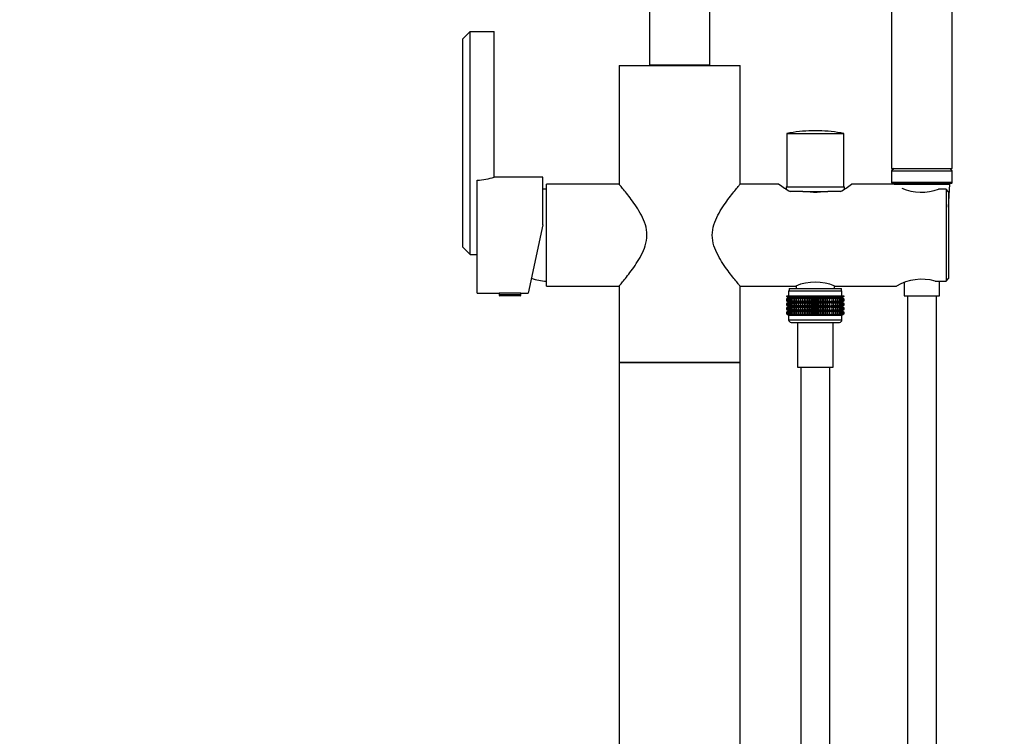
# Model space of a CAD drawing. Units: millimetres. Extents: x 0 to 1491, y 0 to 2761.
# Drawn here: x 406 to 813, y 1707 to 2003 of the extents above; entities that cross this region are included whole.
import ezdxf
from ezdxf import colors
from ezdxf.entities.mleader import LeaderData, LeaderLine
from ezdxf.math import Vec2, Vec3

# ---------------------------------------------------------------- set-up
doc = ezdxf.new("R2010")
doc.units = ezdxf.units.MM
doc.layers.add('DV1_Défaut', color=7, linetype='Continuous')
doc.layers.add('Défaut', color=7, linetype='Continuous')

# ---------------------------------------------------------------- blocks, each defined once
blk = doc.blocks.new('_DOT')
at = {"color": 0}
blk.add_line((0, 0), (-1, 0), dxfattribs=at)
at = {"color": 0, "const_width": 0.333}
blk.add_lwpolyline([(-0.1665, 0, 1), (0.1665, 0, 1)], format="xyb", close=True, dxfattribs=at)
blk = doc.blocks.new('SE')
at = {"layer": 'DV1_Défaut', "color": 7, "linetype": 'Continuous'}
for p, q in [((766.22, 2061.09), (766.22, 1941.09)), ((791.22, 1941.09), (791.22, 2061.09)), ((666.22, 2050.69), (666.22, 1983.69)), ((691.22, 1983.69), (691.22, 2050.69)), ((592.21, 1997.59), (589.22, 1994.59)), ((592.21, 1905.6), (592.21, 1997.59)), ((592.22, 1997.59), (592.21, 1997.59)), ((592.22, 1997.59), (602.22, 1997.59)), ((602.22, 1937.59), (602.22, 1997.59)), ((589.22, 1908.59), (589.22, 1994.59)), ((653.72, 1983.59), (703.72, 1983.59)), ((653.72, 1983.59), (653.72, 1934.64)), ((691.22, 1983.69), (666.22, 1983.69)), ((671.22, 1983.69), (671.22, 1983.59)), ((686.22, 1983.59), (686.22, 1983.69)), ((703.72, 1934.64), (703.72, 1983.59)), ((722.97, 1955.49), (746.47, 1955.49)), ((722.97, 1955.49), (722.97, 1933.59)), ((736.06, 1956.61), (733.38, 1956.61)), ((746.47, 1933.59), (746.47, 1955.49)), ((766.22, 1941.09), (791.22, 1941.09)), ((767.22, 1941.09), (766.22, 1940.09)), ((766.22, 1940.09), (791.22, 1940.09)), ((766.22, 1940.09), (766.22, 1935.29)), ((791.22, 1940.09), (790.22, 1941.09)), ((791.22, 1935.29), (791.22, 1940.09)), ((595.22, 1889.59), (595.22, 1936.31)), ((622.22, 1937.59), (602.22, 1937.59)), ((622.22, 1917.86), (622.22, 1937.59)), ((623.72, 1892.59), (623.72, 1934.59)), ((653.76, 1934.59), (623.72, 1934.59)), ((719.73, 1934.59), (703.68, 1934.59)), ((767.24, 1934.59), (749.71, 1934.59)), ((791.22, 1935.29), (766.22, 1935.29)), ((766.42, 1935.09), (791.02, 1935.09)), ((767.25, 1934.57), (790.19, 1934.57)), ((789.72, 1925.09), (790.19, 1934.57)), ((722.72, 1933.59), (746.72, 1933.59)), ((722.72, 1933.59), (722.72, 1932.57)), ((729.52, 1931.59), (724.33, 1931.59)), ((729.52, 1931.59), (739.92, 1931.59)), ((745.11, 1931.59), (739.92, 1931.59)), ((746.72, 1932.57), (746.72, 1933.59)), ((788.72, 1932.57), (785.62, 1932.57)), ((788.72, 1932.57), (788.72, 1894.62)), ((789.72, 1931.45), (788.72, 1932.57)), ((789.72, 1931.45), (789.72, 1895.73)), ((622.22, 1917.86), (616.22, 1889.59)), ((589.22, 1908.59), (592.21, 1905.6)), ((592.21, 1905.6), (592.22, 1905.59)), ((592.22, 1905.59), (595.22, 1905.59)), ((771.42, 1893.99), (771.42, 1888.59)), ((784.13, 1894.62), (788.72, 1894.62)), ((786.02, 1888.59), (786.02, 1894.62)), ((788.72, 1894.62), (789.72, 1895.73)), ((595.22, 1889.59), (604.22, 1889.59)), ((613.22, 1889.59), (604.22, 1889.59)), ((604.22, 1889.59), (604.22, 1888.9)), ((613.22, 1888.9), (613.22, 1889.59)), ((613.22, 1889.59), (616.22, 1889.59)), ((623.72, 1892.59), (653.73, 1892.59)), ((653.72, 1892.57), (653.72, 1861.04)), ((703.71, 1892.59), (726.72, 1892.59)), ((703.72, 1861.04), (703.72, 1892.57)), ((723.72, 1890.59), (745.72, 1890.59)), ((723.72, 1890.59), (723.72, 1888.59)), ((723.97, 1891.59), (745.47, 1891.59)), ((723.97, 1891.59), (723.97, 1890.59)), ((726.82, 1892.63), (726.82, 1891.59)), ((742.62, 1891.59), (742.62, 1892.63)), ((742.71, 1892.59), (768.24, 1892.59)), ((745.47, 1890.59), (745.47, 1891.59)), ((745.72, 1888.59), (745.72, 1890.59)), ((613.22, 1888.9), (604.22, 1888.9)), ((612.92, 1888.59), (604.52, 1888.59)), ((723.01, 1888.59), (723.11, 1888.59)), ((723.01, 1888.33), (723.01, 1888.59)), ((723.76, 1887.79), (723.01, 1888.33)), ((723.01, 1888.33), (723.72, 1887.79)), ((723.72, 1887.78), (723.01, 1887.24)), ((723.01, 1887.24), (723.76, 1887.78)), ((723.01, 1886.52), (723.01, 1887.24)), ((723.76, 1885.99), (723.01, 1886.52)), ((723.01, 1886.52), (723.72, 1885.99)), ((723.72, 1885.98), (723.01, 1885.44)), ((723.01, 1885.44), (723.76, 1885.98)), ((723.11, 1888.59), (723.29, 1888.59)), ((723.11, 1888.33), (723.11, 1888.59)), ((723.9, 1887.79), (723.11, 1888.33)), ((723.11, 1888.33), (723.76, 1887.79)), ((723.76, 1887.78), (723.11, 1887.24)), ((723.11, 1887.24), (723.9, 1887.78)), ((723.11, 1886.52), (723.11, 1887.24)), ((723.9, 1885.99), (723.11, 1886.52)), ((723.11, 1886.52), (723.76, 1885.99)), ((723.76, 1885.98), (723.11, 1885.44)), ((723.11, 1885.44), (723.9, 1885.98)), ((723.29, 1888.59), (723.57, 1888.59)), ((723.29, 1888.33), (723.29, 1888.59)), ((724.12, 1887.79), (723.29, 1888.33)), ((723.29, 1888.33), (723.9, 1887.79)), ((723.9, 1887.78), (723.29, 1887.24)), ((723.29, 1887.24), (724.12, 1887.78)), ((723.29, 1886.52), (723.29, 1887.24)), ((724.12, 1885.99), (723.29, 1886.52)), ((723.29, 1886.52), (723.9, 1885.99)), ((723.9, 1885.98), (723.29, 1885.44)), ((723.29, 1885.44), (724.12, 1885.98)), ((723.57, 1888.59), (723.94, 1888.59)), ((723.57, 1888.33), (723.57, 1888.59)), ((724.42, 1887.79), (723.57, 1888.33)), ((723.57, 1888.33), (724.12, 1887.79)), ((724.12, 1887.78), (723.57, 1887.24)), ((723.57, 1887.24), (724.42, 1887.78)), ((723.57, 1886.52), (723.57, 1887.24)), ((724.42, 1885.99), (723.57, 1886.52)), ((723.57, 1886.52), (724.12, 1885.99)), ((724.12, 1885.98), (723.57, 1885.44)), ((723.57, 1885.44), (724.42, 1885.98)), ((723.73, 1887.79), (723.72, 1887.78)), ((723.72, 1887.79), (723.73, 1887.79)), ((723.72, 1885.99), (723.73, 1885.98)), ((723.73, 1885.98), (723.72, 1885.98)), ((723.73, 1887.79), (745.71, 1887.79)), ((723.73, 1885.98), (745.71, 1885.98)), ((723.94, 1888.59), (724.4, 1888.59)), ((723.94, 1888.33), (723.94, 1888.59)), ((724.81, 1887.79), (723.94, 1888.33)), ((723.94, 1888.33), (724.42, 1887.79)), ((724.42, 1887.78), (723.94, 1887.24)), ((723.94, 1887.24), (724.81, 1887.78)), ((723.94, 1886.52), (723.94, 1887.24)), ((724.81, 1885.99), (723.94, 1886.52)), ((723.94, 1886.52), (724.42, 1885.99)), ((724.42, 1885.98), (723.94, 1885.44)), ((723.94, 1885.44), (724.81, 1885.98)), ((724.4, 1888.59), (724.94, 1888.59)), ((724.4, 1888.33), (724.4, 1888.59)), ((725.28, 1887.79), (724.4, 1888.33)), ((724.4, 1888.33), (724.81, 1887.79)), ((724.81, 1887.78), (724.4, 1887.24)), ((724.4, 1887.24), (725.28, 1887.78)), ((724.4, 1886.52), (724.4, 1887.24)), ((725.28, 1885.99), (724.4, 1886.52)), ((724.4, 1886.52), (724.81, 1885.99)), ((724.81, 1885.98), (724.4, 1885.44)), ((724.4, 1885.44), (725.28, 1885.98)), ((724.94, 1888.59), (725.56, 1888.59)), ((724.94, 1888.33), (724.94, 1888.59)), ((725.82, 1887.79), (724.94, 1888.33)), ((724.94, 1888.33), (725.28, 1887.79)), ((725.28, 1887.78), (724.94, 1887.24)), ((724.94, 1887.24), (725.82, 1887.78)), ((724.94, 1886.52), (724.94, 1887.24)), ((725.82, 1885.99), (724.94, 1886.52)), ((724.94, 1886.52), (725.28, 1885.99)), ((725.28, 1885.98), (724.94, 1885.44)), ((724.94, 1885.44), (725.82, 1885.98)), ((725.56, 1888.59), (726.25, 1888.59)), ((725.56, 1888.33), (725.56, 1888.59)), ((726.44, 1887.79), (725.56, 1888.33)), ((725.56, 1888.33), (725.82, 1887.79)), ((725.82, 1887.78), (725.56, 1887.24)), ((725.56, 1887.24), (726.44, 1887.78)), ((725.56, 1886.52), (725.56, 1887.24)), ((726.44, 1885.99), (725.56, 1886.52)), ((725.56, 1886.52), (725.82, 1885.99)), ((725.82, 1885.98), (725.56, 1885.44)), ((725.56, 1885.44), (726.44, 1885.98)), ((726.25, 1888.59), (727.01, 1888.59)), ((726.25, 1888.33), (726.25, 1888.59)), ((727.12, 1887.79), (726.25, 1888.33)), ((726.25, 1888.33), (726.44, 1887.79)), ((726.44, 1887.78), (726.25, 1887.24)), ((726.25, 1887.24), (727.12, 1887.78)), ((726.25, 1886.52), (726.25, 1887.24)), ((727.12, 1885.99), (726.25, 1886.52)), ((726.25, 1886.52), (726.44, 1885.99)), ((726.44, 1885.98), (726.25, 1885.44)), ((726.25, 1885.44), (727.12, 1885.98)), ((727.01, 1888.59), (727.83, 1888.59)), ((727.01, 1888.33), (727.01, 1888.59)), ((727.86, 1887.79), (727.01, 1888.33)), ((727.01, 1888.33), (727.12, 1887.79)), ((727.12, 1887.78), (727.01, 1887.24)), ((727.01, 1887.24), (727.86, 1887.78)), ((727.01, 1886.52), (727.01, 1887.24)), ((727.86, 1885.99), (727.01, 1886.52)), ((727.01, 1886.52), (727.12, 1885.99)), ((727.12, 1885.98), (727.01, 1885.44)), ((727.01, 1885.44), (727.86, 1885.98)), ((727.83, 1888.59), (728.66, 1888.59)), ((727.83, 1888.33), (727.83, 1888.59)), ((728.66, 1887.79), (727.83, 1888.33)), ((727.83, 1888.33), (727.86, 1887.79)), ((727.86, 1887.78), (727.83, 1887.24)), ((727.83, 1887.24), (728.66, 1887.78)), ((727.83, 1886.52), (727.83, 1887.24)), ((728.66, 1885.99), (727.83, 1886.52)), ((727.83, 1886.52), (727.86, 1885.99)), ((727.86, 1885.98), (727.83, 1885.44)), ((727.83, 1885.44), (728.66, 1885.98)), ((728.66, 1888.59), (728.71, 1888.59)), ((728.66, 1887.79), (728.66, 1888.59)), ((728.71, 1888.33), (728.66, 1887.79)), ((728.66, 1887.78), (728.71, 1887.24)), ((728.66, 1885.99), (728.66, 1887.78)), ((728.71, 1886.52), (728.66, 1885.99)), ((728.66, 1884.2), (728.66, 1885.98)), ((728.66, 1885.98), (728.71, 1885.44)), ((728.71, 1888.59), (729.51, 1888.59)), ((728.71, 1888.33), (728.71, 1888.59)), ((729.51, 1887.79), (728.71, 1888.33)), ((728.71, 1887.24), (729.51, 1887.78)), ((728.71, 1886.52), (728.71, 1887.24)), ((729.51, 1885.99), (728.71, 1886.52)), ((728.71, 1885.44), (729.51, 1885.98)), ((729.51, 1888.59), (729.63, 1888.59)), ((729.51, 1887.79), (729.51, 1888.59)), ((729.63, 1888.33), (729.51, 1887.79)), ((729.51, 1887.78), (729.63, 1887.24)), ((729.51, 1885.99), (729.51, 1887.78)), ((729.63, 1886.52), (729.51, 1885.99)), ((729.51, 1884.2), (729.51, 1885.98)), ((729.51, 1885.98), (729.63, 1885.44)), ((729.63, 1888.59), (730.4, 1888.59)), ((729.63, 1888.33), (729.63, 1888.59)), ((730.4, 1887.79), (729.63, 1888.33)), ((729.63, 1887.24), (730.4, 1887.78)), ((729.63, 1886.52), (729.63, 1887.24)), ((730.4, 1885.99), (729.63, 1886.52)), ((729.63, 1885.44), (730.4, 1885.98)), ((730.4, 1888.59), (730.6, 1888.59)), ((730.4, 1887.79), (730.4, 1888.59)), ((730.6, 1888.33), (730.4, 1887.79)), ((730.4, 1887.78), (730.6, 1887.24)), ((730.4, 1885.99), (730.4, 1887.78)), ((730.6, 1886.52), (730.4, 1885.99)), ((730.4, 1884.2), (730.4, 1885.98)), ((730.4, 1885.98), (730.6, 1885.44)), ((730.6, 1888.59), (731.32, 1888.59)), ((730.6, 1888.33), (730.6, 1888.59)), ((731.32, 1887.79), (730.6, 1888.33)), ((730.6, 1887.24), (731.32, 1887.78)), ((730.6, 1886.52), (730.6, 1887.24)), ((731.32, 1885.99), (730.6, 1886.52)), ((730.6, 1885.44), (731.32, 1885.98)), ((731.32, 1888.59), (731.6, 1888.59)), ((731.32, 1887.79), (731.32, 1888.59)), ((731.6, 1888.33), (731.32, 1887.79)), ((731.32, 1887.78), (731.6, 1887.24)), ((731.32, 1885.99), (731.32, 1887.78)), ((731.6, 1886.52), (731.32, 1885.99)), ((731.32, 1884.2), (731.32, 1885.98)), ((731.32, 1885.98), (731.6, 1885.44)), ((731.6, 1888.59), (732.27, 1888.59)), ((731.6, 1888.33), (731.6, 1888.59)), ((732.27, 1887.79), (731.6, 1888.33)), ((731.6, 1887.24), (732.27, 1887.78)), ((731.6, 1886.52), (731.6, 1887.24)), ((732.27, 1885.99), (731.6, 1886.52)), ((731.6, 1885.44), (732.27, 1885.98)), ((732.27, 1888.59), (732.63, 1888.59)), ((732.27, 1887.79), (732.27, 1888.59)), ((732.63, 1888.33), (732.27, 1887.79)), ((732.27, 1887.78), (732.63, 1887.24)), ((732.27, 1885.99), (732.27, 1887.78)), ((732.63, 1886.52), (732.27, 1885.99)), ((732.27, 1884.2), (732.27, 1885.98)), ((732.27, 1885.98), (732.63, 1885.44)), ((732.63, 1888.59), (733.24, 1888.59)), ((732.63, 1888.33), (732.63, 1888.59)), ((733.24, 1887.79), (732.63, 1888.33)), ((732.63, 1887.24), (733.24, 1887.78)), ((732.63, 1886.52), (732.63, 1887.24)), ((733.24, 1885.99), (732.63, 1886.52)), ((732.63, 1885.44), (733.24, 1885.98)), ((733.24, 1888.59), (733.67, 1888.59)), ((733.24, 1887.79), (733.24, 1888.59)), ((733.67, 1888.33), (733.24, 1887.79)), ((733.24, 1887.78), (733.67, 1887.24)), ((733.24, 1885.99), (733.24, 1887.78)), ((733.67, 1886.52), (733.24, 1885.99)), ((733.24, 1884.2), (733.24, 1885.98)), ((733.24, 1885.98), (733.67, 1885.44)), ((733.67, 1888.59), (734.23, 1888.59)), ((733.67, 1888.33), (733.67, 1888.59)), ((734.23, 1887.79), (733.67, 1888.33)), ((733.67, 1887.24), (734.23, 1887.78)), ((733.67, 1886.52), (733.67, 1887.24)), ((734.23, 1885.99), (733.67, 1886.52)), ((733.67, 1885.44), (734.23, 1885.98)), ((734.23, 1888.59), (734.72, 1888.59)), ((734.23, 1887.79), (734.23, 1888.59)), ((734.72, 1888.33), (734.23, 1887.79)), ((734.23, 1887.78), (734.72, 1887.24)), ((734.23, 1885.99), (734.23, 1887.78)), ((734.72, 1886.52), (734.23, 1885.99)), ((734.23, 1884.2), (734.23, 1885.98)), ((734.23, 1885.98), (734.72, 1885.44)), ((734.72, 1888.59), (735.21, 1888.59)), ((734.72, 1888.33), (734.72, 1888.59)), ((735.21, 1887.79), (734.72, 1888.33)), ((734.72, 1887.24), (735.21, 1887.78)), ((734.72, 1886.52), (734.72, 1887.24)), ((735.21, 1885.99), (734.72, 1886.52)), ((734.72, 1885.44), (735.21, 1885.98)), ((735.21, 1888.59), (735.77, 1888.59)), ((735.21, 1887.79), (735.21, 1888.59)), ((735.77, 1888.33), (735.21, 1887.79)), ((735.21, 1887.78), (735.77, 1887.24)), ((735.21, 1885.99), (735.21, 1887.78)), ((735.77, 1886.52), (735.21, 1885.99)), ((735.21, 1884.2), (735.21, 1885.98)), ((735.21, 1885.98), (735.77, 1885.44)), ((735.77, 1888.59), (736.2, 1888.59)), ((735.77, 1888.33), (735.77, 1888.59)), ((736.2, 1887.79), (735.77, 1888.33)), ((735.77, 1887.24), (736.2, 1887.78)), ((735.77, 1886.52), (735.77, 1887.24)), ((736.2, 1885.99), (735.77, 1886.52)), ((735.77, 1885.44), (736.2, 1885.98)), ((736.2, 1888.59), (736.81, 1888.59)), ((736.2, 1887.79), (736.2, 1888.59)), ((736.81, 1888.33), (736.2, 1887.79)), ((736.2, 1887.78), (736.81, 1887.24)), ((736.2, 1885.99), (736.2, 1887.78)), ((736.81, 1886.52), (736.2, 1885.99)), ((736.2, 1884.2), (736.2, 1885.98)), ((736.2, 1885.98), (736.81, 1885.44)), ((736.81, 1888.59), (737.17, 1888.59)), ((736.81, 1888.33), (736.81, 1888.59)), ((737.17, 1887.79), (736.81, 1888.33)), ((736.81, 1887.24), (737.17, 1887.78)), ((736.81, 1886.52), (736.81, 1887.24)), ((737.17, 1885.99), (736.81, 1886.52)), ((736.81, 1885.44), (737.17, 1885.98)), ((737.17, 1888.59), (737.84, 1888.59)), ((737.17, 1887.79), (737.17, 1888.59)), ((737.84, 1888.33), (737.17, 1887.79)), ((737.17, 1887.78), (737.84, 1887.24)), ((737.17, 1885.99), (737.17, 1887.78)), ((737.84, 1886.52), (737.17, 1885.99)), ((737.17, 1884.2), (737.17, 1885.98)), ((737.17, 1885.98), (737.84, 1885.44)), ((737.84, 1888.59), (738.12, 1888.59)), ((737.84, 1888.33), (737.84, 1888.59)), ((738.12, 1887.79), (737.84, 1888.33)), ((737.84, 1887.24), (738.12, 1887.78)), ((737.84, 1886.52), (737.84, 1887.24)), ((738.12, 1885.99), (737.84, 1886.52)), ((737.84, 1885.44), (738.12, 1885.98)), ((738.12, 1888.59), (738.84, 1888.59)), ((738.12, 1887.79), (738.12, 1888.59)), ((738.84, 1888.33), (738.12, 1887.79)), ((738.12, 1887.78), (738.84, 1887.24)), ((738.12, 1885.99), (738.12, 1887.78)), ((738.84, 1886.52), (738.12, 1885.99)), ((738.12, 1884.2), (738.12, 1885.98)), ((738.12, 1885.98), (738.84, 1885.44)), ((738.84, 1888.59), (739.04, 1888.59)), ((738.84, 1888.33), (738.84, 1888.59)), ((739.04, 1887.79), (738.84, 1888.33)), ((738.84, 1887.24), (739.04, 1887.78)), ((738.84, 1886.52), (738.84, 1887.24)), ((739.04, 1885.99), (738.84, 1886.52)), ((738.84, 1885.44), (739.04, 1885.98)), ((739.04, 1888.59), (739.8, 1888.59)), ((739.04, 1887.79), (739.04, 1888.59)), ((739.8, 1888.33), (739.04, 1887.79)), ((739.04, 1887.78), (739.8, 1887.24)), ((739.04, 1885.99), (739.04, 1887.78)), ((739.8, 1886.52), (739.04, 1885.99)), ((739.04, 1884.2), (739.04, 1885.98)), ((739.04, 1885.98), (739.8, 1885.44)), ((739.8, 1888.59), (739.93, 1888.59)), ((739.8, 1888.33), (739.8, 1888.59)), ((739.93, 1887.79), (739.8, 1888.33)), ((739.8, 1887.24), (739.93, 1887.78)), ((739.8, 1886.52), (739.8, 1887.24)), ((739.93, 1885.99), (739.8, 1886.52)), ((739.8, 1885.44), (739.93, 1885.98)), ((739.93, 1888.59), (740.73, 1888.59)), ((739.93, 1887.79), (739.93, 1888.59)), ((740.73, 1888.33), (739.93, 1887.79)), ((739.93, 1887.78), (740.73, 1887.24)), ((739.93, 1885.99), (739.93, 1887.78)), ((740.73, 1886.52), (739.93, 1885.99)), ((739.93, 1884.2), (739.93, 1885.98)), ((739.93, 1885.98), (740.73, 1885.44)), ((740.73, 1888.59), (740.78, 1888.59)), ((740.73, 1888.33), (740.73, 1888.59)), ((740.78, 1887.79), (740.73, 1888.33)), ((740.73, 1887.24), (740.78, 1887.78)), ((740.73, 1886.52), (740.73, 1887.24)), ((740.78, 1885.99), (740.73, 1886.52)), ((740.73, 1885.44), (740.78, 1885.98)), ((740.78, 1888.59), (741.61, 1888.59)), ((740.78, 1887.79), (740.78, 1888.59)), ((741.61, 1888.33), (740.78, 1887.79)), ((740.78, 1887.78), (741.61, 1887.24)), ((740.78, 1885.99), (740.78, 1887.78)), ((741.61, 1886.52), (740.78, 1885.99)), ((740.78, 1884.2), (740.78, 1885.98)), ((740.78, 1885.98), (741.61, 1885.44)), ((742.43, 1888.33), (741.58, 1887.79)), ((741.58, 1887.79), (741.61, 1888.33)), ((741.61, 1887.24), (741.58, 1887.78)), ((741.58, 1887.78), (742.43, 1887.24)), ((742.43, 1886.52), (741.58, 1885.99)), ((741.58, 1885.99), (741.61, 1886.52)), ((741.61, 1885.44), (741.58, 1885.98)), ((741.58, 1885.98), (742.43, 1885.44)), ((741.61, 1888.59), (742.43, 1888.59)), ((741.61, 1888.33), (741.61, 1888.59)), ((741.61, 1886.52), (741.61, 1887.24)), ((743.19, 1888.33), (742.32, 1887.79)), ((742.32, 1887.79), (742.43, 1888.33)), ((742.43, 1887.24), (742.32, 1887.78)), ((742.32, 1887.78), (743.19, 1887.24)), ((743.19, 1886.52), (742.32, 1885.99)), ((742.32, 1885.99), (742.43, 1886.52)), ((742.43, 1885.44), (742.32, 1885.98)), ((742.32, 1885.98), (743.19, 1885.44)), ((742.43, 1888.59), (743.19, 1888.59)), ((742.43, 1888.33), (742.43, 1888.59)), ((742.43, 1886.52), (742.43, 1887.24)), ((743.88, 1888.33), (743, 1887.79)), ((743, 1887.79), (743.19, 1888.33)), ((743.19, 1887.24), (743, 1887.78)), ((743, 1887.78), (743.88, 1887.24)), ((743.88, 1886.52), (743, 1885.99)), ((743, 1885.99), (743.19, 1886.52)), ((743.19, 1885.44), (743, 1885.98)), ((743, 1885.98), (743.88, 1885.44)), ((743.19, 1888.59), (743.88, 1888.59)), ((743.19, 1888.33), (743.19, 1888.59)), ((743.19, 1886.52), (743.19, 1887.24)), ((744.5, 1888.33), (743.62, 1887.79)), ((743.62, 1887.79), (743.88, 1888.33)), ((743.88, 1887.24), (743.62, 1887.78)), ((743.62, 1887.78), (744.5, 1887.24)), ((744.5, 1886.52), (743.62, 1885.99)), ((743.62, 1885.99), (743.88, 1886.52)), ((743.88, 1885.44), (743.62, 1885.98)), ((743.62, 1885.98), (744.5, 1885.44)), ((743.88, 1888.59), (744.5, 1888.59)), ((743.88, 1888.33), (743.88, 1888.59)), ((743.88, 1886.52), (743.88, 1887.24)), ((745.04, 1888.33), (744.16, 1887.79)), ((744.16, 1887.79), (744.5, 1888.33)), ((744.5, 1887.24), (744.16, 1887.78)), ((744.16, 1887.78), (745.04, 1887.24)), ((745.04, 1886.52), (744.16, 1885.99)), ((744.16, 1885.99), (744.5, 1886.52)), ((744.5, 1885.44), (744.16, 1885.98)), ((744.16, 1885.98), (745.04, 1885.44)), ((744.5, 1888.59), (745.04, 1888.59)), ((744.5, 1888.33), (744.5, 1888.59)), ((744.5, 1886.52), (744.5, 1887.24)), ((745.5, 1888.33), (744.63, 1887.79)), ((744.63, 1887.79), (745.04, 1888.33)), ((745.04, 1887.24), (744.63, 1887.78)), ((744.63, 1887.78), (745.5, 1887.24)), ((745.5, 1886.52), (744.63, 1885.99)), ((744.63, 1885.99), (745.04, 1886.52)), ((745.04, 1885.44), (744.63, 1885.98)), ((744.63, 1885.98), (745.5, 1885.44)), ((745.87, 1888.33), (745.02, 1887.79)), ((745.02, 1887.79), (745.5, 1888.33)), ((745.5, 1887.24), (745.02, 1887.78)), ((745.02, 1887.78), (745.87, 1887.24)), ((745.87, 1886.52), (745.02, 1885.99)), ((745.02, 1885.99), (745.5, 1886.52)), ((745.5, 1885.44), (745.02, 1885.98)), ((745.02, 1885.98), (745.87, 1885.44)), ((745.04, 1888.59), (745.5, 1888.59)), ((745.04, 1888.33), (745.04, 1888.59)), ((745.04, 1886.52), (745.04, 1887.24)), ((746.15, 1888.33), (745.32, 1887.79)), ((745.32, 1887.79), (745.87, 1888.33)), ((745.87, 1887.24), (745.32, 1887.78)), ((745.32, 1887.78), (746.15, 1887.24)), ((746.15, 1886.52), (745.32, 1885.99)), ((745.32, 1885.99), (745.87, 1886.52)), ((745.87, 1885.44), (745.32, 1885.98)), ((745.32, 1885.98), (746.15, 1885.44)), ((745.5, 1888.59), (745.87, 1888.59)), ((745.5, 1888.33), (745.5, 1888.59)), ((745.5, 1886.52), (745.5, 1887.24)), ((746.33, 1888.33), (745.54, 1887.79)), ((745.54, 1887.79), (746.15, 1888.33)), ((746.15, 1887.24), (745.54, 1887.78)), ((745.54, 1887.78), (746.33, 1887.24)), ((746.33, 1886.52), (745.54, 1885.99)), ((745.54, 1885.99), (746.15, 1886.52)), ((746.15, 1885.44), (745.54, 1885.98)), ((745.54, 1885.98), (746.33, 1885.44)), ((745.67, 1887.79), (746.33, 1888.33)), ((746.43, 1888.33), (745.67, 1887.79)), ((746.33, 1887.24), (745.67, 1887.78)), ((745.67, 1887.78), (746.43, 1887.24)), ((745.67, 1885.99), (746.33, 1886.52)), ((746.43, 1886.52), (745.67, 1885.99)), ((746.33, 1885.44), (745.67, 1885.98)), ((745.67, 1885.98), (746.43, 1885.44)), ((745.72, 1887.78), (745.71, 1887.79)), ((745.71, 1887.79), (745.72, 1887.79)), ((745.71, 1885.98), (745.72, 1885.99)), ((745.72, 1885.98), (745.71, 1885.98)), ((745.72, 1887.79), (746.43, 1888.33)), ((746.43, 1887.24), (745.72, 1887.78)), ((745.72, 1885.99), (746.43, 1886.52)), ((746.43, 1885.44), (745.72, 1885.98)), ((745.87, 1888.59), (746.15, 1888.59)), ((745.87, 1888.33), (745.87, 1888.59)), ((745.87, 1886.52), (745.87, 1887.24)), ((746.15, 1888.59), (746.33, 1888.59)), ((746.15, 1888.33), (746.15, 1888.59)), ((746.15, 1886.52), (746.15, 1887.24)), ((746.33, 1888.59), (746.43, 1888.59)), ((746.33, 1888.33), (746.33, 1888.59)), ((746.33, 1886.52), (746.33, 1887.24)), ((746.43, 1888.59), (746.43, 1888.33)), ((746.43, 1887.24), (746.43, 1886.52)), ((771.42, 1888.59), (786.02, 1888.59)), ((772.72, 1888.59), (772.72, 1308.59)), ((784.72, 1308.59), (784.72, 1888.59)), ((723.01, 1884.73), (723.01, 1885.44)), ((723.76, 1884.2), (723.01, 1884.73)), ((723.01, 1884.73), (723.72, 1884.2)), ((723.72, 1884.18), (723.01, 1883.65)), ((723.01, 1883.65), (723.76, 1884.18)), ((723.01, 1882.94), (723.01, 1883.65)), ((723.76, 1882.41), (723.01, 1882.94)), ((723.01, 1882.94), (723.72, 1882.41)), ((723.72, 1882.39), (723.01, 1881.86)), ((723.01, 1881.86), (723.76, 1882.39)), ((723.01, 1881.14), (723.01, 1881.86)), ((723.11, 1884.73), (723.11, 1885.44)), ((723.9, 1884.2), (723.11, 1884.73)), ((723.11, 1884.73), (723.76, 1884.2)), ((723.76, 1884.18), (723.11, 1883.65)), ((723.11, 1883.65), (723.9, 1884.18)), ((723.11, 1882.94), (723.11, 1883.65)), ((723.9, 1882.41), (723.11, 1882.94)), ((723.11, 1882.94), (723.76, 1882.41)), ((723.76, 1882.39), (723.11, 1881.86)), ((723.11, 1881.86), (723.9, 1882.39)), ((723.11, 1881.14), (723.11, 1881.86)), ((723.29, 1884.73), (723.29, 1885.44)), ((724.12, 1884.2), (723.29, 1884.73)), ((723.29, 1884.73), (723.9, 1884.2)), ((723.9, 1884.18), (723.29, 1883.65)), ((723.29, 1883.65), (724.12, 1884.18)), ((723.29, 1882.94), (723.29, 1883.65)), ((724.12, 1882.41), (723.29, 1882.94)), ((723.29, 1882.94), (723.9, 1882.41)), ((723.9, 1882.39), (723.29, 1881.86)), ((723.29, 1881.86), (724.12, 1882.39)), ((723.29, 1881.14), (723.29, 1881.86)), ((723.57, 1884.73), (723.57, 1885.44)), ((724.42, 1884.2), (723.57, 1884.73)), ((723.57, 1884.73), (724.12, 1884.2)), ((724.12, 1884.18), (723.57, 1883.65)), ((723.57, 1883.65), (724.42, 1884.18)), ((723.57, 1882.94), (723.57, 1883.65)), ((724.42, 1882.41), (723.57, 1882.94)), ((723.57, 1882.94), (724.12, 1882.41)), ((724.12, 1882.39), (723.57, 1881.86)), ((723.57, 1881.86), (724.42, 1882.39)), ((723.57, 1881.14), (723.57, 1881.86)), ((723.72, 1884.2), (723.73, 1884.19)), ((723.73, 1884.19), (723.72, 1884.18)), ((723.72, 1882.41), (723.73, 1882.4)), ((723.73, 1882.4), (723.72, 1882.39)), ((723.73, 1884.19), (745.71, 1884.19)), ((723.73, 1882.4), (745.71, 1882.4)), ((723.94, 1884.73), (723.94, 1885.44)), ((724.81, 1884.2), (723.94, 1884.73)), ((723.94, 1884.73), (724.42, 1884.2)), ((724.42, 1884.18), (723.94, 1883.65)), ((723.94, 1883.65), (724.81, 1884.18)), ((723.94, 1882.94), (723.94, 1883.65)), ((724.81, 1882.41), (723.94, 1882.94)), ((723.94, 1882.94), (724.42, 1882.41)), ((724.42, 1882.39), (723.94, 1881.86)), ((723.94, 1881.86), (724.81, 1882.39)), ((723.94, 1881.14), (723.94, 1881.86)), ((724.4, 1884.73), (724.4, 1885.44)), ((725.28, 1884.2), (724.4, 1884.73)), ((724.4, 1884.73), (724.81, 1884.2)), ((724.81, 1884.18), (724.4, 1883.65)), ((724.4, 1883.65), (725.28, 1884.18)), ((724.4, 1882.94), (724.4, 1883.65)), ((725.28, 1882.41), (724.4, 1882.94)), ((724.4, 1882.94), (724.81, 1882.41)), ((724.81, 1882.39), (724.4, 1881.86)), ((724.4, 1881.86), (725.28, 1882.39)), ((724.4, 1881.14), (724.4, 1881.86)), ((724.94, 1884.73), (724.94, 1885.44)), ((725.82, 1884.2), (724.94, 1884.73)), ((724.94, 1884.73), (725.28, 1884.2)), ((725.28, 1884.18), (724.94, 1883.65)), ((724.94, 1883.65), (725.82, 1884.18)), ((724.94, 1882.94), (724.94, 1883.65)), ((725.82, 1882.41), (724.94, 1882.94)), ((724.94, 1882.94), (725.28, 1882.41)), ((725.28, 1882.39), (724.94, 1881.86)), ((724.94, 1881.86), (725.82, 1882.39)), ((724.94, 1881.14), (724.94, 1881.86)), ((725.56, 1884.73), (725.56, 1885.44)), ((726.44, 1884.2), (725.56, 1884.73)), ((725.56, 1884.73), (725.82, 1884.2)), ((725.82, 1884.18), (725.56, 1883.65)), ((725.56, 1883.65), (726.44, 1884.18)), ((725.56, 1882.94), (725.56, 1883.65)), ((726.44, 1882.41), (725.56, 1882.94)), ((725.56, 1882.94), (725.82, 1882.41)), ((725.82, 1882.39), (725.56, 1881.86)), ((725.56, 1881.86), (726.44, 1882.39)), ((725.56, 1881.14), (725.56, 1881.86)), ((726.25, 1884.73), (726.25, 1885.44)), ((727.12, 1884.2), (726.25, 1884.73)), ((726.25, 1884.73), (726.44, 1884.2)), ((726.44, 1884.18), (726.25, 1883.65)), ((726.25, 1883.65), (727.12, 1884.18)), ((726.25, 1882.94), (726.25, 1883.65)), ((727.12, 1882.41), (726.25, 1882.94)), ((726.25, 1882.94), (726.44, 1882.41)), ((726.44, 1882.39), (726.25, 1881.86)), ((726.25, 1881.86), (727.12, 1882.39)), ((726.25, 1881.14), (726.25, 1881.86)), ((727.01, 1884.73), (727.01, 1885.44)), ((727.86, 1884.2), (727.01, 1884.73)), ((727.01, 1884.73), (727.12, 1884.2)), ((727.12, 1884.18), (727.01, 1883.65)), ((727.01, 1883.65), (727.86, 1884.18)), ((727.01, 1882.94), (727.01, 1883.65)), ((727.86, 1882.41), (727.01, 1882.94)), ((727.01, 1882.94), (727.12, 1882.41)), ((727.12, 1882.39), (727.01, 1881.86)), ((727.01, 1881.86), (727.86, 1882.39)), ((727.01, 1881.14), (727.01, 1881.86)), ((727.83, 1884.73), (727.83, 1885.44)), ((728.66, 1884.2), (727.83, 1884.73)), ((727.83, 1884.73), (727.86, 1884.2)), ((727.86, 1884.18), (727.83, 1883.65)), ((727.83, 1883.65), (728.66, 1884.18)), ((727.83, 1882.94), (727.83, 1883.65)), ((728.66, 1882.41), (727.83, 1882.94)), ((727.83, 1882.94), (727.86, 1882.41)), ((727.86, 1882.39), (727.83, 1881.86)), ((727.83, 1881.86), (728.66, 1882.39)), ((727.83, 1881.14), (727.83, 1881.86)), ((728.71, 1884.73), (728.66, 1884.2)), ((728.66, 1882.41), (728.66, 1884.18)), ((728.66, 1884.18), (728.71, 1883.65)), ((728.71, 1882.94), (728.66, 1882.41)), ((728.66, 1880.6), (728.66, 1882.39)), ((728.66, 1882.39), (728.71, 1881.86)), ((728.71, 1884.73), (728.71, 1885.44)), ((729.51, 1884.2), (728.71, 1884.73)), ((728.71, 1883.65), (729.51, 1884.18)), ((728.71, 1882.94), (728.71, 1883.65)), ((729.51, 1882.41), (728.71, 1882.94)), ((728.71, 1881.86), (729.51, 1882.39)), ((728.71, 1881.14), (728.71, 1881.86)), ((729.63, 1884.73), (729.51, 1884.2)), ((729.51, 1882.41), (729.51, 1884.18)), ((729.51, 1884.18), (729.63, 1883.65)), ((729.63, 1882.94), (729.51, 1882.41)), ((729.51, 1880.6), (729.51, 1882.39)), ((729.51, 1882.39), (729.63, 1881.86)), ((729.63, 1884.73), (729.63, 1885.44)), ((730.4, 1884.2), (729.63, 1884.73)), ((729.63, 1883.65), (730.4, 1884.18)), ((729.63, 1882.94), (729.63, 1883.65)), ((730.4, 1882.41), (729.63, 1882.94)), ((729.63, 1881.86), (730.4, 1882.39)), ((729.63, 1881.14), (729.63, 1881.86)), ((730.6, 1884.73), (730.4, 1884.2)), ((730.4, 1882.41), (730.4, 1884.18)), ((730.4, 1884.18), (730.6, 1883.65)), ((730.6, 1882.94), (730.4, 1882.41)), ((730.4, 1880.6), (730.4, 1882.39)), ((730.4, 1882.39), (730.6, 1881.86)), ((730.6, 1884.73), (730.6, 1885.44)), ((731.32, 1884.2), (730.6, 1884.73)), ((730.6, 1883.65), (731.32, 1884.18)), ((730.6, 1882.94), (730.6, 1883.65)), ((731.32, 1882.41), (730.6, 1882.94)), ((730.6, 1881.86), (731.32, 1882.39)), ((730.6, 1881.14), (730.6, 1881.86)), ((731.6, 1884.73), (731.32, 1884.2)), ((731.32, 1882.41), (731.32, 1884.18)), ((731.32, 1884.18), (731.6, 1883.65)), ((731.6, 1882.94), (731.32, 1882.41)), ((731.32, 1880.6), (731.32, 1882.39)), ((731.32, 1882.39), (731.6, 1881.86)), ((731.6, 1884.73), (731.6, 1885.44)), ((732.27, 1884.2), (731.6, 1884.73)), ((731.6, 1883.65), (732.27, 1884.18)), ((731.6, 1882.94), (731.6, 1883.65)), ((732.27, 1882.41), (731.6, 1882.94)), ((731.6, 1881.86), (732.27, 1882.39)), ((731.6, 1881.14), (731.6, 1881.86)), ((732.63, 1884.73), (732.27, 1884.2)), ((732.27, 1882.41), (732.27, 1884.18)), ((732.27, 1884.18), (732.63, 1883.65)), ((732.63, 1882.94), (732.27, 1882.41)), ((732.27, 1880.6), (732.27, 1882.39)), ((732.27, 1882.39), (732.63, 1881.86)), ((732.63, 1884.73), (732.63, 1885.44)), ((733.24, 1884.2), (732.63, 1884.73)), ((732.63, 1883.65), (733.24, 1884.18)), ((732.63, 1882.94), (732.63, 1883.65)), ((733.24, 1882.41), (732.63, 1882.94)), ((732.63, 1881.86), (733.24, 1882.39)), ((732.63, 1881.14), (732.63, 1881.86)), ((733.67, 1884.73), (733.24, 1884.2)), ((733.24, 1882.41), (733.24, 1884.18)), ((733.24, 1884.18), (733.67, 1883.65)), ((733.67, 1882.94), (733.24, 1882.41)), ((733.24, 1880.6), (733.24, 1882.39)), ((733.24, 1882.39), (733.67, 1881.86)), ((733.67, 1884.73), (733.67, 1885.44)), ((734.23, 1884.2), (733.67, 1884.73)), ((733.67, 1883.65), (734.23, 1884.18)), ((733.67, 1882.94), (733.67, 1883.65)), ((734.23, 1882.41), (733.67, 1882.94)), ((733.67, 1881.86), (734.23, 1882.39)), ((733.67, 1881.14), (733.67, 1881.86)), ((734.72, 1884.73), (734.23, 1884.2)), ((734.23, 1882.41), (734.23, 1884.18)), ((734.23, 1884.18), (734.72, 1883.65)), ((734.72, 1882.94), (734.23, 1882.41)), ((734.23, 1880.6), (734.23, 1882.39)), ((734.23, 1882.39), (734.72, 1881.86)), ((734.72, 1884.73), (734.72, 1885.44)), ((735.21, 1884.2), (734.72, 1884.73)), ((734.72, 1883.65), (735.21, 1884.18)), ((734.72, 1882.94), (734.72, 1883.65)), ((735.21, 1882.41), (734.72, 1882.94)), ((734.72, 1881.86), (735.21, 1882.39)), ((734.72, 1881.14), (734.72, 1881.86)), ((735.77, 1884.73), (735.21, 1884.2)), ((735.21, 1882.41), (735.21, 1884.18)), ((735.21, 1884.18), (735.77, 1883.65)), ((735.77, 1882.94), (735.21, 1882.41)), ((735.21, 1880.6), (735.21, 1882.39)), ((735.21, 1882.39), (735.77, 1881.86)), ((735.77, 1884.73), (735.77, 1885.44)), ((736.2, 1884.2), (735.77, 1884.73)), ((735.77, 1883.65), (736.2, 1884.18)), ((735.77, 1882.94), (735.77, 1883.65)), ((736.2, 1882.41), (735.77, 1882.94)), ((735.77, 1881.86), (736.2, 1882.39)), ((735.77, 1881.14), (735.77, 1881.86)), ((736.81, 1884.73), (736.2, 1884.2)), ((736.2, 1882.41), (736.2, 1884.18)), ((736.2, 1884.18), (736.81, 1883.65)), ((736.81, 1882.94), (736.2, 1882.41)), ((736.2, 1880.6), (736.2, 1882.39)), ((736.2, 1882.39), (736.81, 1881.86)), ((736.81, 1884.73), (736.81, 1885.44)), ((737.17, 1884.2), (736.81, 1884.73)), ((736.81, 1883.65), (737.17, 1884.18)), ((736.81, 1882.94), (736.81, 1883.65)), ((737.17, 1882.41), (736.81, 1882.94)), ((736.81, 1881.86), (737.17, 1882.39)), ((736.81, 1881.14), (736.81, 1881.86)), ((737.84, 1884.73), (737.17, 1884.2)), ((737.17, 1882.41), (737.17, 1884.18)), ((737.17, 1884.18), (737.84, 1883.65)), ((737.84, 1882.94), (737.17, 1882.41)), ((737.17, 1880.6), (737.17, 1882.39)), ((737.17, 1882.39), (737.84, 1881.86)), ((737.84, 1884.73), (737.84, 1885.44)), ((738.12, 1884.2), (737.84, 1884.73)), ((737.84, 1883.65), (738.12, 1884.18)), ((737.84, 1882.94), (737.84, 1883.65)), ((738.12, 1882.41), (737.84, 1882.94)), ((737.84, 1881.86), (738.12, 1882.39)), ((737.84, 1881.14), (737.84, 1881.86)), ((738.84, 1884.73), (738.12, 1884.2)), ((738.12, 1882.41), (738.12, 1884.18)), ((738.12, 1884.18), (738.84, 1883.65)), ((738.84, 1882.94), (738.12, 1882.41)), ((738.12, 1880.6), (738.12, 1882.39)), ((738.12, 1882.39), (738.84, 1881.86)), ((738.84, 1884.73), (738.84, 1885.44)), ((739.04, 1884.2), (738.84, 1884.73)), ((738.84, 1883.65), (739.04, 1884.18)), ((738.84, 1882.94), (738.84, 1883.65)), ((739.04, 1882.41), (738.84, 1882.94)), ((738.84, 1881.86), (739.04, 1882.39)), ((738.84, 1881.14), (738.84, 1881.86)), ((739.8, 1884.73), (739.04, 1884.2)), ((739.04, 1882.41), (739.04, 1884.18)), ((739.04, 1884.18), (739.8, 1883.65)), ((739.8, 1882.94), (739.04, 1882.41)), ((739.04, 1880.6), (739.04, 1882.39)), ((739.04, 1882.39), (739.8, 1881.86)), ((739.8, 1884.73), (739.8, 1885.44)), ((739.93, 1884.2), (739.8, 1884.73)), ((739.8, 1883.65), (739.93, 1884.18)), ((739.8, 1882.94), (739.8, 1883.65)), ((739.93, 1882.41), (739.8, 1882.94)), ((739.8, 1881.86), (739.93, 1882.39)), ((739.8, 1881.14), (739.8, 1881.86)), ((740.73, 1884.73), (739.93, 1884.2)), ((739.93, 1882.41), (739.93, 1884.18)), ((739.93, 1884.18), (740.73, 1883.65)), ((740.73, 1882.94), (739.93, 1882.41)), ((739.93, 1880.6), (739.93, 1882.39)), ((739.93, 1882.39), (740.73, 1881.86)), ((740.73, 1884.73), (740.73, 1885.44)), ((740.78, 1884.2), (740.73, 1884.73)), ((740.73, 1883.65), (740.78, 1884.18)), ((740.73, 1882.94), (740.73, 1883.65)), ((740.78, 1882.41), (740.73, 1882.94)), ((740.73, 1881.86), (740.78, 1882.39)), ((740.73, 1881.14), (740.73, 1881.86)), ((741.61, 1884.73), (740.78, 1884.2)), ((740.78, 1882.41), (740.78, 1884.18)), ((740.78, 1884.18), (741.61, 1883.65)), ((741.61, 1882.94), (740.78, 1882.41)), ((740.78, 1880.6), (740.78, 1882.39)), ((740.78, 1882.39), (741.61, 1881.86)), ((742.43, 1884.73), (741.58, 1884.2)), ((741.58, 1884.2), (741.61, 1884.73)), ((741.61, 1883.65), (741.58, 1884.18)), ((741.58, 1884.18), (742.43, 1883.65)), ((742.43, 1882.94), (741.58, 1882.41)), ((741.58, 1882.41), (741.61, 1882.94)), ((741.61, 1881.86), (741.58, 1882.39)), ((741.58, 1882.39), (742.43, 1881.86)), ((741.61, 1884.73), (741.61, 1885.44)), ((741.61, 1882.94), (741.61, 1883.65)), ((741.61, 1881.14), (741.61, 1881.86)), ((743.19, 1884.73), (742.32, 1884.2)), ((742.32, 1884.2), (742.43, 1884.73)), ((742.43, 1883.65), (742.32, 1884.18)), ((742.32, 1884.18), (743.19, 1883.65)), ((743.19, 1882.94), (742.32, 1882.41)), ((742.32, 1882.41), (742.43, 1882.94)), ((742.43, 1881.86), (742.32, 1882.39)), ((742.32, 1882.39), (743.19, 1881.86)), ((742.43, 1884.73), (742.43, 1885.44)), ((742.43, 1882.94), (742.43, 1883.65)), ((742.43, 1881.14), (742.43, 1881.86)), ((743.88, 1884.73), (743, 1884.2)), ((743, 1884.2), (743.19, 1884.73)), ((743.19, 1883.65), (743, 1884.18)), ((743, 1884.18), (743.88, 1883.65)), ((743.88, 1882.94), (743, 1882.41)), ((743, 1882.41), (743.19, 1882.94)), ((743.19, 1881.86), (743, 1882.39)), ((743, 1882.39), (743.88, 1881.86)), ((743.19, 1884.73), (743.19, 1885.44)), ((743.19, 1882.94), (743.19, 1883.65)), ((743.19, 1881.14), (743.19, 1881.86)), ((744.5, 1884.73), (743.62, 1884.2)), ((743.62, 1884.2), (743.88, 1884.73)), ((743.88, 1883.65), (743.62, 1884.18)), ((743.62, 1884.18), (744.5, 1883.65)), ((744.5, 1882.94), (743.62, 1882.41)), ((743.62, 1882.41), (743.88, 1882.94)), ((743.88, 1881.86), (743.62, 1882.39)), ((743.62, 1882.39), (744.5, 1881.86)), ((743.88, 1884.73), (743.88, 1885.44)), ((743.88, 1882.94), (743.88, 1883.65)), ((743.88, 1881.14), (743.88, 1881.86)), ((745.04, 1884.73), (744.16, 1884.2)), ((744.16, 1884.2), (744.5, 1884.73)), ((744.5, 1883.65), (744.16, 1884.18)), ((744.16, 1884.18), (745.04, 1883.65)), ((745.04, 1882.94), (744.16, 1882.41)), ((744.16, 1882.41), (744.5, 1882.94)), ((744.5, 1881.86), (744.16, 1882.39)), ((744.16, 1882.39), (745.04, 1881.86)), ((744.5, 1884.73), (744.5, 1885.44)), ((744.5, 1882.94), (744.5, 1883.65)), ((744.5, 1881.14), (744.5, 1881.86)), ((745.5, 1884.73), (744.63, 1884.2)), ((744.63, 1884.2), (745.04, 1884.73)), ((745.04, 1883.65), (744.63, 1884.18)), ((744.63, 1884.18), (745.5, 1883.65)), ((745.5, 1882.94), (744.63, 1882.41)), ((744.63, 1882.41), (745.04, 1882.94)), ((745.04, 1881.86), (744.63, 1882.39)), ((744.63, 1882.39), (745.5, 1881.86)), ((745.87, 1884.73), (745.02, 1884.2)), ((745.02, 1884.2), (745.5, 1884.73)), ((745.5, 1883.65), (745.02, 1884.18)), ((745.02, 1884.18), (745.87, 1883.65)), ((745.87, 1882.94), (745.02, 1882.41)), ((745.02, 1882.41), (745.5, 1882.94)), ((745.5, 1881.86), (745.02, 1882.39)), ((745.02, 1882.39), (745.87, 1881.86)), ((745.04, 1884.73), (745.04, 1885.44)), ((745.04, 1882.94), (745.04, 1883.65)), ((745.04, 1881.14), (745.04, 1881.86)), ((746.15, 1884.73), (745.32, 1884.2)), ((745.32, 1884.2), (745.87, 1884.73)), ((745.87, 1883.65), (745.32, 1884.18)), ((745.32, 1884.18), (746.15, 1883.65)), ((746.15, 1882.94), (745.32, 1882.41)), ((745.32, 1882.41), (745.87, 1882.94)), ((745.87, 1881.86), (745.32, 1882.39)), ((745.32, 1882.39), (746.15, 1881.86)), ((745.5, 1884.73), (745.5, 1885.44)), ((745.5, 1882.94), (745.5, 1883.65)), ((745.5, 1881.14), (745.5, 1881.86)), ((746.33, 1884.73), (745.54, 1884.2)), ((745.54, 1884.2), (746.15, 1884.73)), ((746.15, 1883.65), (745.54, 1884.18)), ((745.54, 1884.18), (746.33, 1883.65)), ((746.33, 1882.94), (745.54, 1882.41)), ((745.54, 1882.41), (746.15, 1882.94)), ((746.15, 1881.86), (745.54, 1882.39)), ((745.54, 1882.39), (746.33, 1881.86)), ((745.67, 1884.2), (746.33, 1884.73)), ((746.43, 1884.73), (745.67, 1884.2)), ((746.33, 1883.65), (745.67, 1884.18)), ((745.67, 1884.18), (746.43, 1883.65)), ((745.67, 1882.41), (746.33, 1882.94)), ((746.43, 1882.94), (745.67, 1882.41)), ((746.33, 1881.86), (745.67, 1882.39)), ((745.67, 1882.39), (746.43, 1881.86)), ((745.71, 1884.19), (745.72, 1884.2)), ((745.72, 1884.18), (745.71, 1884.19)), ((745.71, 1882.4), (745.72, 1882.41)), ((745.72, 1882.39), (745.71, 1882.4)), ((745.72, 1884.2), (746.43, 1884.73)), ((746.43, 1883.65), (745.72, 1884.18)), ((745.72, 1882.41), (746.43, 1882.94)), ((746.43, 1881.86), (745.72, 1882.39)), ((745.87, 1884.73), (745.87, 1885.44)), ((745.87, 1882.94), (745.87, 1883.65)), ((745.87, 1881.14), (745.87, 1881.86)), ((746.15, 1884.73), (746.15, 1885.44)), ((746.15, 1882.94), (746.15, 1883.65)), ((746.15, 1881.14), (746.15, 1881.86)), ((746.33, 1884.73), (746.33, 1885.44)), ((746.33, 1882.94), (746.33, 1883.65)), ((746.33, 1881.14), (746.33, 1881.86)), ((746.43, 1885.44), (746.43, 1884.73)), ((746.43, 1883.65), (746.43, 1882.94)), ((746.43, 1881.86), (746.43, 1881.14)), ((723.76, 1880.6), (723.01, 1881.14)), ((723.01, 1881.14), (723.72, 1880.6)), ((723.9, 1880.6), (723.11, 1881.14)), ((723.11, 1881.14), (723.76, 1880.6)), ((724.12, 1880.6), (723.29, 1881.14)), ((723.29, 1881.14), (723.9, 1880.6)), ((724.42, 1880.6), (723.57, 1881.14)), ((723.57, 1881.14), (724.12, 1880.6)), ((723.73, 1880.6), (723.72, 1880.59)), ((723.72, 1880.6), (723.73, 1880.6)), ((723.72, 1880.59), (745.72, 1880.59)), ((723.72, 1880.59), (723.72, 1878.59)), ((723.72, 1878.59), (745.72, 1878.59)), ((723.73, 1880.6), (745.71, 1880.6)), ((724.81, 1880.6), (723.94, 1881.14)), ((723.94, 1881.14), (724.42, 1880.6)), ((725.28, 1880.6), (724.4, 1881.14)), ((724.4, 1881.14), (724.81, 1880.6)), ((724.72, 1877.59), (744.72, 1877.59)), ((725.82, 1880.6), (724.94, 1881.14)), ((724.94, 1881.14), (725.28, 1880.6)), ((726.44, 1880.6), (725.56, 1881.14)), ((725.56, 1881.14), (725.82, 1880.6)), ((727.12, 1880.6), (726.25, 1881.14)), ((726.25, 1881.14), (726.44, 1880.6)), ((727.86, 1880.6), (727.01, 1881.14)), ((727.01, 1881.14), (727.12, 1880.6)), ((727.42, 1877.59), (727.42, 1859.09)), ((728.66, 1880.6), (727.83, 1881.14)), ((727.83, 1881.14), (727.86, 1880.6)), ((728.71, 1881.14), (728.66, 1880.6)), ((729.51, 1880.6), (728.71, 1881.14)), ((729.63, 1881.14), (729.51, 1880.6)), ((730.4, 1880.6), (729.63, 1881.14)), ((730.6, 1881.14), (730.4, 1880.6)), ((731.32, 1880.6), (730.6, 1881.14)), ((731.6, 1881.14), (731.32, 1880.6)), ((732.27, 1880.6), (731.6, 1881.14)), ((732.63, 1881.14), (732.27, 1880.6)), ((733.24, 1880.6), (732.63, 1881.14)), ((733.67, 1881.14), (733.24, 1880.6)), ((734.23, 1880.6), (733.67, 1881.14)), ((734.72, 1881.14), (734.23, 1880.6)), ((735.21, 1880.6), (734.72, 1881.14)), ((735.77, 1881.14), (735.21, 1880.6)), ((736.2, 1880.6), (735.77, 1881.14)), ((736.81, 1881.14), (736.2, 1880.6)), ((737.17, 1880.6), (736.81, 1881.14)), ((737.84, 1881.14), (737.17, 1880.6)), ((738.12, 1880.6), (737.84, 1881.14)), ((738.84, 1881.14), (738.12, 1880.6)), ((739.04, 1880.6), (738.84, 1881.14)), ((739.8, 1881.14), (739.04, 1880.6)), ((739.93, 1880.6), (739.8, 1881.14)), ((740.73, 1881.14), (739.93, 1880.6)), ((740.78, 1880.6), (740.73, 1881.14)), ((741.61, 1881.14), (740.78, 1880.6)), ((742.43, 1881.14), (741.58, 1880.6)), ((741.58, 1880.6), (741.61, 1881.14)), ((742.02, 1859.09), (742.02, 1877.59)), ((743.19, 1881.14), (742.32, 1880.6)), ((742.32, 1880.6), (742.43, 1881.14)), ((743.88, 1881.14), (743, 1880.6)), ((743, 1880.6), (743.19, 1881.14)), ((744.5, 1881.14), (743.62, 1880.6)), ((743.62, 1880.6), (743.88, 1881.14)), ((745.04, 1881.14), (744.16, 1880.6)), ((744.16, 1880.6), (744.5, 1881.14)), ((745.5, 1881.14), (744.63, 1880.6)), ((744.63, 1880.6), (745.04, 1881.14)), ((745.87, 1881.14), (745.02, 1880.6)), ((745.02, 1880.6), (745.5, 1881.14)), ((746.15, 1881.14), (745.32, 1880.6)), ((745.32, 1880.6), (745.87, 1881.14)), ((746.33, 1881.14), (745.54, 1880.6)), ((745.54, 1880.6), (746.15, 1881.14)), ((745.67, 1880.6), (746.33, 1881.14)), ((746.43, 1881.14), (745.67, 1880.6)), ((745.72, 1880.59), (745.71, 1880.6)), ((745.71, 1880.6), (745.72, 1880.6)), ((745.72, 1880.6), (746.43, 1881.14)), ((745.72, 1878.59), (745.72, 1880.59)), ((703.72, 1861.04), (653.72, 1861.04)), ((653.72, 1861.04), (653.72, 1317.04)), ((653.72, 1861.04), (703.72, 1861.04)), ((703.72, 1317.04), (703.72, 1861.04)), ((727.42, 1859.09), (742.02, 1859.09)), ((728.72, 1859.09), (728.72, 1308.59)), ((740.72, 1308.59), (740.72, 1859.09))]:
    blk.add_line(p, q, dxfattribs=at)
for centre, radius, start, end in [((733.38, 1907.61), 49, 90, 102.2647), ((736.06, 1907.61), 49, 77.7353, 90), ((593.81, 1962.38), 26.18, 273.0936, 288.746), ((753.53, 1981.48), 57.8, 234.2063, 239.6586), ((715.91, 1981.48), 57.8, 300.3414, 305.7937), ((766.42, 1935.29), 0.2, 180, 270), ((767.74, 1934.59), 0.5, 90, 180), ((789.69, 1934.59), 0.5, 357.1376, 90), ((791.02, 1935.29), 0.2, 270, 0), ((624.46, 1912.61), 20, 92.134, 96.4443), ((734.72, 1949.37), 18.01, 260.7197, 279.2803), ((778.52, 1952.12), 20.8, 247.0299, 289.9446), ((624.46, 1914.58), 20, 249.7449, 267.866), ((734.72, 1873.15), 21.03, 67.6359, 112.3641), ((778.58, 1874.7), 20.68, 74.4416, 120.0764), ((604.52, 1888.9), 0.304, 180, 270), ((612.92, 1888.9), 0.304, 270, 0), ((724.72, 1878.59), 1, 180, 270), ((744.72, 1878.59), 1, 270, 0)]:
    blk.add_arc(centre, radius, start, end, dxfattribs=at)
for points in [[(653.72, 1892.54), (653.72, 1892.54), (653.85, 1892.7), (654.34, 1893.29), (654.72, 1893.74), (655.63, 1894.85), (656.19, 1895.54), (657.4, 1897.07), (658.05, 1897.92), (659.42, 1899.78), (660.14, 1900.79), (661.55, 1902.94), (662.24, 1904.07), (663.52, 1906.52), (664.11, 1907.83), (664.97, 1910.59), (665.23, 1912.07), (665.24, 1915), (664.99, 1916.49), (664.15, 1919.27), (663.56, 1920.59), (661.66, 1924.25), (660.15, 1926.42), (658.09, 1929.21), (657.42, 1930.08), (656.21, 1931.62), (655.66, 1932.29), (654.74, 1933.43), (654.36, 1933.88), (653.86, 1934.48), (653.72, 1934.64), (653.72, 1934.64)], [(703.72, 1892.54), (703.72, 1892.54), (703.59, 1892.7), (703.1, 1893.29), (702.72, 1893.74), (701.81, 1894.85), (701.25, 1895.54), (700.04, 1897.07), (699.39, 1897.92), (698.02, 1899.78), (697.3, 1900.79), (695.89, 1902.94), (695.2, 1904.07), (693.92, 1906.52), (693.33, 1907.83), (692.47, 1910.59), (692.21, 1912.07), (692.2, 1915), (692.45, 1916.49), (693.29, 1919.27), (693.88, 1920.59), (695.78, 1924.25), (697.28, 1926.42), (699.35, 1929.21), (700.02, 1930.08), (701.23, 1931.62), (701.77, 1932.29), (702.7, 1933.43), (703.08, 1933.88), (703.58, 1934.48), (703.72, 1934.64), (703.72, 1934.64)]]:
    blk.add_open_spline(points, degree=3, knots=[0, 0, 0, 0, 0.061643, 0.061643, 0.1242, 0.1242, 0.186757, 0.186757, 0.249314, 0.249314, 0.311871, 0.311871, 0.374428, 0.374428, 0.436986, 0.436986, 0.499543, 0.499543, 0.5621, 0.5621, 0.624657, 0.624657, 0.749771, 0.749771, 0.812329, 0.812329, 0.874886, 0.874886, 0.937443, 0.937443, 1, 1, 1, 1], dxfattribs=at)

msp = doc.modelspace()

# ---------------------------------------------------------------- block references
at = {"layer": 'Défaut'}
msp.add_blockref('SE', (0, 0), dxfattribs=at)

# ---------------------------------------------------------------- leaders
at = {"layer": 'Défaut', "color": 7, "linetype": 'Continuous'}
ml = msp.add_multileader_mtext('Standard', dxfattribs=at)
ml.set_content('{\\pxsm0.9;\\fSolid Edge ISO|b1||i0||c0|p34;\\W1.;05/11/2024\\P}', color=256)
ml.set_leader_properties()
ml.set_arrow_properties(name='DOT')
ml.build(insert=Vec2(0, 0))
ml.multileader.update_dxf_attribs({"leader_type": 0, "dogleg_length": 0, "arrow_head_size": 12})
ctx = ml.context
ctx.base_point, ctx.char_height, ctx.arrow_head_size = Vec3(1403.51, 2753.24), 12, 12
notes = []
notes.append((ctx, [(0, (0, 0, 0), (0, 0), (1, 0), 1, [])]))
ctx.mtext.insert = Vec3(1405.51, 2759.24)
for ctx, leaders in notes:
    for number, flags, end, landing, length, lines in leaders:
        leader = LeaderData()
        leader.index, (leader.has_last_leader_line, leader.has_dogleg_vector, leader.attachment_direction) = number, flags
        leader.last_leader_point, leader.dogleg_vector, leader.dogleg_length = Vec3(end), Vec3(landing), length
        for number, points, colour, breaks in lines:
            line = LeaderLine()
            line.index, line.vertices, line.color, line.breaks = number, Vec3.list(points), colors.encode_raw_color(colour), breaks
            leader.lines.append(line)
        ctx.leaders.append(leader)

doc.saveas('drawing.dxf')
